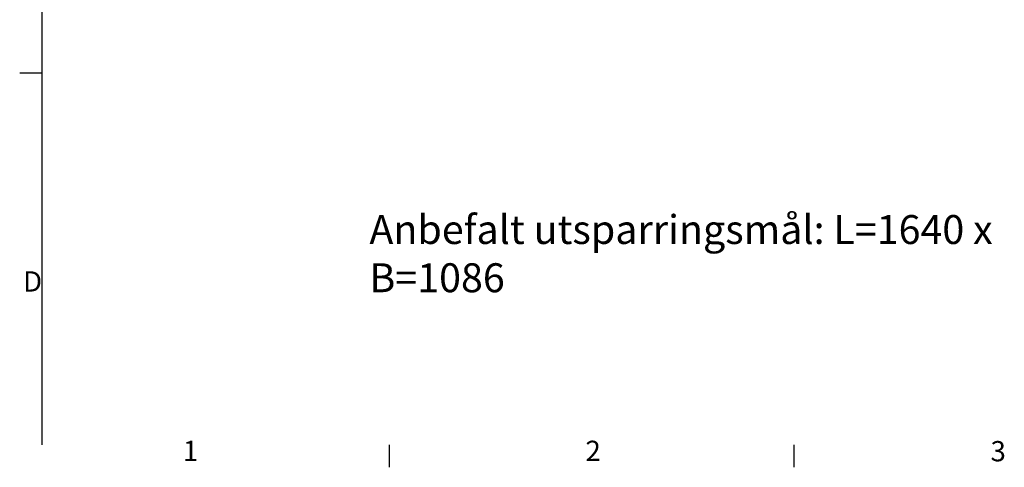
# Model space of a CAD drawing. Units: millimetres. Extents: x 0 to 5040, y 0 to 3564.
# Drawn here: x 73 to 2117, y 73 to 1002 of the extents above; entities that cross this region are included whole.
import ezdxf

# ---------------------------------------------------------------- set-up
doc = ezdxf.new("R2010")
doc.units = ezdxf.units.MM
doc.header["$LTSCALE"] = 12
doc.layers.add('Sketch Geometry(ISO)', color=7, linetype='Continuous', lineweight=25)
doc.layers.add('Symbols(ISO)', color=7, linetype='Continuous', lineweight=18)
doc.styles.add('Current-ISO', font='arial.ttf', dxfattribs={"width": 0.85})

# ---------------------------------------------------------------- blocks, each defined once
blk = doc.blocks.new('Borders Default Border')
at = {"layer": 'Sketch Geometry(ISO)'}
for p, q in [((10, 74.25), (6.1, 74.25)), ((70, 10), (70, 6.1)), ((140, 10), (140, 6.1))]:
    blk.add_line(p, q, dxfattribs=at)
at = {"layer": 'Sketch Geometry(ISO)', "flags": 128}
blk.add_lwpolyline([(10, 10), (10, 287)], dxfattribs=at)
at = {"layer": 'Symbols(ISO)', "color": 1, "char_height": 3.5, "attachment_point": 7, "style": 'Current-ISO'}
for s, insert in [('D', (6.69, 35.38)), ('1', (34.32, 6.1)), ('2', (103.97, 6.1)), ('3', (174.03, 6.04))]:
    blk.add_mtext(s, dxfattribs=dict(at, insert=insert))

msp = doc.modelspace()

# ---------------------------------------------------------------- block references
at = {"xscale": 12, "yscale": 12, "zscale": 12}
msp.add_blockref('Borders Default Border', (0, 0), dxfattribs=at)

# ---------------------------------------------------------------- texts
at = {"layer": 'Symbols(ISO)', "color": 1, "insert": (799.08, 596.44), "char_height": 60, "width": 1348.5823, "attachment_point": 1, "style": 'Current-ISO'}
msp.add_mtext('\\fArial|b0|i0;\\H60.0000;Anbefalt utsparringsmål: L=1640 x B=1086', dxfattribs=at)

doc.saveas('drawing.dxf')
